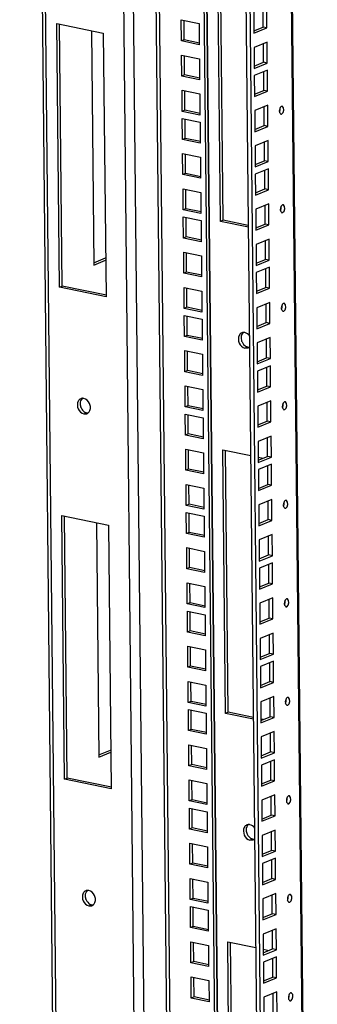
# Model space of a CAD drawing. Units: millimetres. Extents: x 0 to 594, y 0 to 420.
# Drawn here: x 467 to 480, y 175 to 217 of the extents above; entities that cross this region are included whole.
import ezdxf

# ---------------------------------------------------------------- set-up
doc = ezdxf.new("R2010")
doc.units = ezdxf.units.MM
doc.header["$LTSCALE"] = 32.67
doc.layers.get('0').update_dxf_attribs({"linetype": 'CONTINUOUS'})
doc.layers.add('02___PRT_ALL_AXES', color=7, linetype='CONTINUOUS')
doc.layers.add('ALL_FEATURES', color=7, linetype='CONTINUOUS')

msp = doc.modelspace()

# ---------------------------------------------------------------- linework, layer by layer
at = {"color": 7, "linetype": 'Continuous'}
for p, q in [((470.44297, 216.76672), (470.54629, 206.65967)), ((470.54629, 206.65967), (471.05619, 206.86784)), ((470.65985, 195.55158), (470.76317, 185.44454)), ((470.76317, 185.44454), (471.27308, 185.65271))]:
    msp.add_line(p, q, dxfattribs=at)
at = {"color": 3, "linetype": 'Continuous'}
for p, q in [((470.54528, 206.75841), (471.05518, 206.96659)), ((470.76216, 185.54328), (471.27207, 185.75145))]:
    msp.add_line(p, q, dxfattribs=at)
at = {"layer": '02___PRT_ALL_AXES', "color": 9, "linetype": 'Continuous'}
for p, q in [((477.1864, 203.12586), (477.06765, 203.07738)), ((470.12037, 200.24107), (470.23913, 200.28956)), ((477.40328, 181.91073), (477.28453, 181.86225)), ((470.33725, 179.02594), (470.45601, 179.07442))]:
    msp.add_line(p, q, dxfattribs=at)
at = {"layer": '02___PRT_ALL_AXES', "color": 7, "linetype": 'Continuous'}
for p, q in [((477.06765, 203.07738), (477.19703, 203.08805)), ((477.28453, 181.86225), (477.41391, 181.87292))]:
    msp.add_line(p, q, dxfattribs=at)
at = {"layer": '02___PRT_ALL_AXES', "color": 3, "linetype": 'Continuous'}
for p, q in [((470.12037, 200.24107), (470.24975, 200.25174)), ((470.33725, 179.02594), (470.46663, 179.03661))]:
    msp.add_line(p, q, dxfattribs=at)
at = {"layer": '02___PRT_ALL_AXES', "color": 7, "linetype": 'Continuous'}
for points in [[(476.81865, 203.6298), (476.76655, 203.53123), (476.7763, 203.397), (476.82207, 203.29533)], [(476.93143, 203.73565), (476.88369, 203.71618), (476.84274, 203.67539), (476.81865, 203.6298)], [(477.26807, 203.59678), (477.22006, 203.66715), (477.14422, 203.72898), (477.06081, 203.74633)], [(476.82207, 203.29533), (476.86699, 203.19553), (476.96049, 203.09966), (477.06765, 203.07738)], [(470.05058, 200.91668), (469.98509, 200.86345), (469.95325, 200.76698), (469.95411, 200.68259)], [(469.95411, 200.68259), (469.95472, 200.62277), (469.96899, 200.56205), (469.99355, 200.5075)], [(469.99355, 200.5075), (470.02841, 200.43005), (470.08868, 200.35783), (470.16351, 200.31765)], [(477.03553, 182.41467), (476.98343, 182.31609), (476.99318, 182.18187), (477.03895, 182.0802)], [(477.14831, 182.52052), (477.10057, 182.50104), (477.05962, 182.46025), (477.03553, 182.41467)], [(477.48496, 182.38165), (477.43694, 182.45202), (477.3611, 182.51385), (477.27769, 182.53119)], [(477.03895, 182.0802), (477.08387, 181.98039), (477.17737, 181.88453), (477.28453, 181.86225)], [(470.26746, 179.70155), (470.20197, 179.64832), (470.17013, 179.55185), (470.17099, 179.46745)], [(470.17099, 179.46745), (470.1716, 179.40763), (470.18587, 179.34692), (470.21043, 179.29237)], [(470.21043, 179.29237), (470.2453, 179.21492), (470.30556, 179.1427), (470.38039, 179.10252)]]:
    msp.add_open_spline(points, degree=3, dxfattribs=at)
at = {"layer": '02___PRT_ALL_AXES', "color": 3, "linetype": 'Continuous'}
for points in [[(476.99786, 203.75299), (476.93236, 203.69976), (476.90052, 203.60329), (476.90139, 203.51889)], [(476.90139, 203.51889), (476.902, 203.45908), (476.91627, 203.39836), (476.94082, 203.34381)], [(476.94082, 203.34381), (476.97569, 203.26636), (477.03595, 203.19414), (477.11078, 203.15396)], [(469.98415, 200.89934), (469.93641, 200.87987), (469.89546, 200.83908), (469.87137, 200.79349)], [(470.35911, 200.69207), (470.31419, 200.79187), (470.22069, 200.88773), (470.11353, 200.91002)], [(469.87137, 200.79349), (469.81927, 200.69492), (469.82902, 200.56069), (469.87479, 200.45902)], [(469.87479, 200.45902), (469.91972, 200.35922), (470.01321, 200.26335), (470.12037, 200.24107)], [(470.39855, 200.51699), (470.39794, 200.57681), (470.38367, 200.63752), (470.35911, 200.69207)], [(470.36253, 200.3576), (470.38798, 200.40575), (470.39911, 200.46252), (470.39855, 200.51699)], [(477.21474, 182.53786), (477.14924, 182.48463), (477.1174, 182.38816), (477.11827, 182.30376)], [(477.11827, 182.30376), (477.11888, 182.24394), (477.13315, 182.18323), (477.1577, 182.12868)], [(477.1577, 182.12868), (477.19257, 182.05123), (477.25283, 181.97901), (477.32767, 181.93883)], [(470.20103, 179.68421), (470.1533, 179.66474), (470.11234, 179.62394), (470.08825, 179.57836)], [(470.57599, 179.47694), (470.53107, 179.57674), (470.43757, 179.6726), (470.33041, 179.69488)], [(470.08825, 179.57836), (470.03616, 179.47978), (470.0459, 179.34556), (470.09167, 179.24389)], [(470.09167, 179.24389), (470.1366, 179.14408), (470.2301, 179.04822), (470.33725, 179.02594)], [(470.61543, 179.30185), (470.61482, 179.36167), (470.60055, 179.42239), (470.57599, 179.47694)], [(470.57941, 179.14246), (470.60487, 179.19062), (470.61599, 179.24739), (470.61543, 179.30185)]]:
    msp.add_open_spline(points, degree=3, dxfattribs=at)
at = {"layer": '02___PRT_ALL_AXES', "color": 7, "linetype": 'Continuous'}
for points, knots in [([(477.00329, 203.7511), (476.99094, 203.75058), (476.96641, 203.74751), (476.94275, 203.74027), (476.93143, 203.73565)], [0, 0, 0, 0, 0.50280268, 1, 1, 1, 1]), ([(477.06081, 203.74633), (477.05129, 203.7483), (477.03217, 203.75109), (477.01284, 203.7515), (477.00329, 203.7511)], [0, 0, 0, 0, 0.50409624, 1, 1, 1, 1]), ([(477.19702, 203.08806), (477.20641, 203.09189), (477.2247, 203.10102), (477.24143, 203.11276), (477.24935, 203.1192)], [0, 0, 0, 0, 0.49807566, 1, 1, 1, 1]), ([(470.16351, 200.31765), (470.17564, 200.31114), (470.20024, 200.29989), (470.22622, 200.29224), (470.23913, 200.28956)], [0, 0, 0, 0, 0.51077019, 1, 1, 1, 1]), ([(470.23913, 200.28956), (470.24864, 200.28758), (470.26777, 200.28479), (470.28709, 200.28438), (470.29664, 200.28478)], [0, 0, 0, 0, 0.50409624, 1, 1, 1, 1]), ([(477.22018, 182.53597), (477.20782, 182.53544), (477.18329, 182.53238), (477.15963, 182.52513), (477.14831, 182.52052)], [0, 0, 0, 0, 0.50280268, 1, 1, 1, 1]), ([(477.27769, 182.53119), (477.26818, 182.53317), (477.24905, 182.53596), (477.22973, 182.53637), (477.22018, 182.53597)], [0, 0, 0, 0, 0.50409624, 1, 1, 1, 1]), ([(477.41391, 181.87293), (477.42329, 181.87676), (477.44158, 181.88588), (477.45831, 181.89763), (477.46624, 181.90407)], [0, 0, 0, 0, 0.49807566, 1, 1, 1, 1]), ([(470.38039, 179.10252), (470.39252, 179.09601), (470.41712, 179.08476), (470.4431, 179.07711), (470.45601, 179.07442)], [0, 0, 0, 0, 0.51077019, 1, 1, 1, 1]), ([(470.45601, 179.07442), (470.46552, 179.07244), (470.48465, 179.06966), (470.50397, 179.06925), (470.51352, 179.06965)], [0, 0, 0, 0, 0.50409624, 1, 1, 1, 1])]:
    msp.add_open_spline(points, degree=3, knots=knots, dxfattribs=at)
at = {"layer": '02___PRT_ALL_AXES', "color": 3, "linetype": 'Continuous'}
for points, knots in [([(477.11078, 203.15396), (477.12292, 203.14745), (477.14752, 203.1362), (477.17349, 203.12855), (477.1864, 203.12586)], [0, 0, 0, 0, 0.51077019, 1, 1, 1, 1]), ([(477.1864, 203.12586), (477.19591, 203.12389), (477.21504, 203.1211), (477.23437, 203.12069), (477.24391, 203.12109)], [0, 0, 0, 0, 0.50409624, 1, 1, 1, 1]), ([(470.05602, 200.91479), (470.04367, 200.91427), (470.01913, 200.9112), (469.99548, 200.90396), (469.98415, 200.89934)], [0, 0, 0, 0, 0.50280268, 1, 1, 1, 1]), ([(470.11353, 200.91002), (470.10402, 200.91199), (470.0849, 200.91478), (470.06557, 200.91519), (470.05602, 200.91479)], [0, 0, 0, 0, 0.50409624, 1, 1, 1, 1]), ([(470.24975, 200.25175), (470.25914, 200.25558), (470.27743, 200.26471), (470.29415, 200.27645), (470.30208, 200.28289)], [0, 0, 0, 0, 0.49807566, 1, 1, 1, 1]), ([(470.30208, 200.28289), (470.31434, 200.29285), (470.33715, 200.31594), (470.35487, 200.34309), (470.36253, 200.3576)], [0, 0, 0, 0, 0.49056332, 1, 1, 1, 1]), ([(477.32767, 181.93883), (477.3398, 181.93231), (477.3644, 181.92107), (477.39037, 181.91342), (477.40328, 181.91073)], [0, 0, 0, 0, 0.51077019, 1, 1, 1, 1]), ([(477.40328, 181.91073), (477.4128, 181.90875), (477.43192, 181.90597), (477.45125, 181.90556), (477.4608, 181.90596)], [0, 0, 0, 0, 0.50409624, 1, 1, 1, 1]), ([(470.2729, 179.69966), (470.26055, 179.69913), (470.23601, 179.69607), (470.21236, 179.68882), (470.20103, 179.68421)], [0, 0, 0, 0, 0.50280268, 1, 1, 1, 1]), ([(470.33041, 179.69488), (470.3209, 179.69686), (470.30178, 179.69965), (470.28245, 179.70006), (470.2729, 179.69966)], [0, 0, 0, 0, 0.50409624, 1, 1, 1, 1]), ([(470.46663, 179.03662), (470.47602, 179.04045), (470.49431, 179.04957), (470.51103, 179.06132), (470.51896, 179.06776)], [0, 0, 0, 0, 0.49807566, 1, 1, 1, 1]), ([(470.51896, 179.06776), (470.53122, 179.07772), (470.55404, 179.10081), (470.57175, 179.12796), (470.57941, 179.14246)], [0, 0, 0, 0, 0.49056332, 1, 1, 1, 1])]:
    msp.add_open_spline(points, degree=3, knots=knots, dxfattribs=at)
at = {"layer": 'ALL_FEATURES', "color": 3, "linetype": 'Continuous'}
for p, q in [((469.42577, 111.04781), (467.3468, 314.41058)), ((474.35428, 310.10493), (476.39116, 110.85886)), ((476.33716, 309.69259), (478.34949, 112.84824)), ((480.18946, 113.62876), (478.18904, 309.3075)), ((476.12696, 208.591), (476.01146, 219.88974)), ((478.01631, 216.88911), (478.00703, 217.79697)), ((477.44293, 217.56667), (477.45221, 216.65881)), ((469.06093, 205.70621), (468.94468, 217.07828)), ((468.94468, 217.07828), (470.95609, 216.66002)), ((474.32951, 216.3224), (474.32023, 217.23025)), ((474.32023, 217.23025), (475.08457, 217.07131)), ((475.08457, 217.07131), (475.09385, 216.16346)), ((470.95609, 216.66002), (471.07235, 205.28794)), ((477.45221, 216.65881), (478.01631, 216.88911)), ((475.09385, 216.16346), (474.32951, 216.3224)), ((478.02256, 216.2775), (477.45846, 216.04721)), ((478.03184, 215.36965), (478.02256, 216.2775)), ((474.345, 214.80771), (474.33572, 215.71557)), ((474.33572, 215.71557), (475.10006, 215.55663)), ((477.45846, 216.04721), (477.46775, 215.13935)), ((475.10006, 215.55663), (475.10934, 214.64877)), ((477.46775, 215.13935), (478.03184, 215.36965)), ((478.03497, 215.06385), (477.47087, 214.83355)), ((477.47087, 214.83355), (477.48015, 213.92569)), ((478.04425, 214.15599), (478.03497, 215.06385)), ((475.10934, 214.64877), (474.345, 214.80771)), ((474.36053, 213.28825), (474.35125, 214.19611)), ((474.35125, 214.19611), (475.11559, 214.03717)), ((475.11559, 214.03717), (475.12487, 213.12931)), ((477.48015, 213.92569), (478.04425, 214.15599)), ((478.05045, 213.54916), (477.48636, 213.31886)), ((478.05973, 212.64131), (478.05045, 213.54916)), ((475.12487, 213.12931), (474.36053, 213.28825)), ((477.48636, 213.31886), (477.49564, 212.41101)), ((478.61201, 213.16706), (478.65059, 213.17042)), ((478.68574, 213.50825), (478.64717, 213.50489)), ((474.37294, 212.07459), (474.36366, 212.98245)), ((474.36366, 212.98245), (475.128, 212.82351)), ((475.128, 212.82351), (475.13728, 211.91565)), ((477.49564, 212.41101), (478.05973, 212.64131)), ((475.13728, 211.91565), (474.37294, 212.07459)), ((478.06598, 212.0297), (477.50189, 211.7994)), ((478.07527, 211.12184), (478.06598, 212.0297)), ((474.38842, 210.55991), (474.37914, 211.46776)), ((474.37914, 211.46776), (475.14348, 211.30882)), ((477.50189, 211.7994), (477.51117, 210.89155)), ((475.14348, 211.30882), (475.15276, 210.40097)), ((477.51117, 210.89155), (478.07527, 211.12184)), ((478.07839, 210.81604), (477.5143, 210.58574)), ((477.5143, 210.58574), (477.52358, 209.67789)), ((478.08767, 209.90819), (478.07839, 210.81604)), ((475.15276, 210.40097), (474.38842, 210.55991)), ((474.40396, 209.04045), (474.39468, 209.9483)), ((474.39468, 209.9483), (475.15901, 209.78936)), ((475.15901, 209.78936), (475.16829, 208.88151)), ((477.52358, 209.67789), (478.08767, 209.90819)), ((478.09388, 209.30136), (477.52978, 209.07106)), ((478.10316, 208.3935), (478.09388, 209.30136)), ((475.16829, 208.88151), (474.40396, 209.04045)), ((477.52978, 209.07106), (477.53906, 208.1632)), ((478.65543, 208.91926), (478.69401, 208.92261)), ((478.72917, 209.26044), (478.69059, 209.25709)), ((474.41637, 207.82679), (474.40708, 208.73464)), ((474.40708, 208.73464), (475.17142, 208.5757)), ((475.17142, 208.5757), (475.1807, 207.66785)), ((477.21245, 208.36528), (476.12696, 208.591)), ((477.59586, 208.28555), (477.53769, 208.29764)), ((477.53906, 208.1632), (478.10316, 208.3935)), ((475.1807, 207.66785), (474.41637, 207.82679)), ((478.10941, 207.78189), (477.54531, 207.5516)), ((478.11869, 206.87404), (478.10941, 207.78189)), ((474.43185, 206.3121), (474.42257, 207.21996)), ((474.42257, 207.21996), (475.18691, 207.06102)), ((477.54531, 207.5516), (477.5546, 206.64374)), ((475.18691, 207.06102), (475.19619, 206.15316)), ((477.5546, 206.64374), (478.11869, 206.87404)), ((478.12182, 206.56824), (477.55772, 206.33794)), ((477.55772, 206.33794), (477.567, 205.43008)), ((478.1311, 205.66038), (478.12182, 206.56824)), ((475.19619, 206.15316), (474.43185, 206.3121)), ((471.07235, 205.28794), (469.06093, 205.70621)), ((474.44738, 204.79264), (474.4381, 205.7005)), ((474.4381, 205.7005), (475.20244, 205.54156)), ((475.20244, 205.54156), (475.21172, 204.6337)), ((477.567, 205.43008), (478.1311, 205.66038)), ((475.21172, 204.6337), (474.44738, 204.79264)), ((478.1373, 205.05355), (477.57321, 204.82325)), ((477.57321, 204.82325), (477.58249, 203.9154)), ((478.14658, 204.1457), (478.1373, 205.05355)), ((478.69886, 204.67145), (478.73744, 204.67481)), ((478.77259, 205.01264), (478.73402, 205.00928)), ((474.45979, 203.57898), (474.45051, 204.48684)), ((474.45051, 204.48684), (475.21485, 204.3279)), ((475.21485, 204.3279), (475.22413, 203.42004)), ((477.58249, 203.9154), (478.14658, 204.1457)), ((475.22413, 203.42004), (474.45979, 203.57898)), ((478.15284, 203.53409), (477.58874, 203.30379)), ((478.16212, 202.62624), (478.15284, 203.53409)), ((474.47527, 202.0643), (474.46599, 202.97215)), ((474.46599, 202.97215), (475.23033, 202.81321)), ((477.58874, 203.30379), (477.59802, 202.39594)), ((475.23033, 202.81321), (475.23961, 201.90536)), ((477.59802, 202.39594), (478.16212, 202.62624)), ((478.16524, 202.32043), (477.60115, 202.09013)), ((477.60115, 202.09013), (477.61043, 201.18228)), ((478.17452, 201.41258), (478.16524, 202.32043)), ((475.23961, 201.90536), (474.47527, 202.0643)), ((474.49081, 200.54484), (474.48153, 201.45269)), ((474.48153, 201.45269), (475.24586, 201.29375)), ((475.24586, 201.29375), (475.25515, 200.3859)), ((477.61043, 201.18228), (478.17452, 201.41258)), ((475.25515, 200.3859), (474.49081, 200.54484)), ((478.18073, 200.80575), (477.61663, 200.57545)), ((477.61663, 200.57545), (477.62591, 199.66759)), ((478.19001, 199.89789), (478.18073, 200.80575)), ((478.74228, 200.42365), (478.78086, 200.427)), ((478.81602, 200.76483), (478.77744, 200.76148)), ((474.50322, 199.33118), (474.49393, 200.23903)), ((474.49393, 200.23903), (475.25827, 200.08009)), ((475.25827, 200.08009), (475.26755, 199.17224)), ((477.62591, 199.66759), (478.19001, 199.89789)), ((475.26755, 199.17224), (474.50322, 199.33118)), ((478.19626, 199.28629), (477.63217, 199.05599)), ((478.20554, 198.37843), (478.19626, 199.28629)), ((474.5187, 197.8165), (474.50942, 198.72435)), ((474.50942, 198.72435), (475.27376, 198.56541)), ((477.63217, 199.05599), (477.64145, 198.14813)), ((475.27376, 198.56541), (475.28304, 197.65755)), ((476.34385, 187.37587), (476.22834, 198.67461)), ((477.64145, 198.14813), (478.20554, 198.37843)), ((478.20867, 198.07263), (477.64457, 197.84233)), ((477.64457, 197.84233), (477.65385, 196.93447)), ((478.21795, 197.16477), (478.20867, 198.07263)), ((475.28304, 197.65755), (474.5187, 197.8165)), ((474.53423, 196.29703), (474.52495, 197.20489)), ((474.52495, 197.20489), (475.28929, 197.04595)), ((475.28929, 197.04595), (475.29857, 196.13809)), ((477.65385, 196.93447), (478.21795, 197.16477)), ((475.29857, 196.13809), (474.53423, 196.29703)), ((478.22415, 196.55794), (477.66006, 196.32764)), ((477.66006, 196.32764), (477.66934, 195.41979)), ((478.23343, 195.65009), (478.22415, 196.55794)), ((478.78571, 196.17584), (478.82429, 196.1792)), ((478.85944, 196.51703), (478.82087, 196.51367)), ((469.27781, 184.49107), (469.16156, 195.86315)), ((469.16156, 195.86315), (471.17297, 195.44488)), ((474.54664, 195.08337), (474.53736, 195.99123)), ((474.53736, 195.99123), (475.3017, 195.83229)), ((475.3017, 195.83229), (475.31098, 194.92443)), ((471.17297, 195.44488), (471.28923, 184.07281)), ((477.66934, 195.41979), (478.23343, 195.65009)), ((475.31098, 194.92443), (474.54664, 195.08337)), ((478.23969, 195.03848), (477.67559, 194.80818)), ((478.24897, 194.13063), (478.23969, 195.03848)), ((474.56213, 193.56869), (474.55284, 194.47655)), ((474.55284, 194.47655), (475.31718, 194.3176)), ((477.67559, 194.80818), (477.68487, 193.90033)), ((475.31718, 194.3176), (475.32646, 193.40975)), ((477.68487, 193.90033), (478.24897, 194.13063)), ((478.25209, 193.82482), (477.688, 193.59452)), ((477.688, 193.59452), (477.69728, 192.68667)), ((478.26137, 192.91697), (478.25209, 193.82482)), ((475.32646, 193.40975), (474.56213, 193.56869)), ((474.57766, 192.04923), (474.56838, 192.95708)), ((474.56838, 192.95708), (475.33271, 192.79814)), ((475.33271, 192.79814), (475.342, 191.89029)), ((477.69728, 192.68667), (478.26137, 192.91697)), ((475.342, 191.89029), (474.57766, 192.04923)), ((478.26758, 192.31014), (477.70348, 192.07984)), ((477.70348, 192.07984), (477.71276, 191.17198)), ((478.27686, 191.40228), (478.26758, 192.31014)), ((478.82914, 191.92804), (478.86771, 191.93139)), ((478.90287, 192.26922), (478.86429, 192.26587)), ((474.59007, 190.83557), (474.58078, 191.74342)), ((474.58078, 191.74342), (475.34512, 191.58448)), ((475.34512, 191.58448), (475.3544, 190.67663)), ((477.71276, 191.17198), (478.27686, 191.40228)), ((475.3544, 190.67663), (474.59007, 190.83557)), ((478.28311, 190.79068), (477.71902, 190.56038)), ((478.29239, 189.88282), (478.28311, 190.79068)), ((474.60555, 189.32089), (474.59627, 190.22874)), ((474.59627, 190.22874), (475.36061, 190.0698)), ((477.71902, 190.56038), (477.7283, 189.65252)), ((475.36061, 190.0698), (475.36989, 189.16194)), ((477.7283, 189.65252), (478.29239, 189.88282)), ((478.29552, 189.57702), (477.73142, 189.34672)), ((477.73142, 189.34672), (477.7407, 188.43886)), ((478.3048, 188.66916), (478.29552, 189.57702)), ((475.36989, 189.16194), (474.60555, 189.32089)), ((474.62108, 187.80142), (474.6118, 188.70928)), ((474.6118, 188.70928), (475.37614, 188.55034)), ((475.37614, 188.55034), (475.38542, 187.64248)), ((477.7407, 188.43886), (478.3048, 188.66916)), ((475.38542, 187.64248), (474.62108, 187.80142)), ((478.311, 188.06233), (477.74691, 187.83204)), ((477.74691, 187.83204), (477.75619, 186.92418)), ((478.32028, 187.15448), (478.311, 188.06233)), ((478.87256, 187.68023), (478.91114, 187.68359)), ((478.94629, 188.02142), (478.90772, 188.01806)), ((474.63349, 186.58777), (474.62421, 187.49562)), ((474.62421, 187.49562), (475.38855, 187.33668)), ((475.38855, 187.33668), (475.39783, 186.42882)), ((477.42934, 187.15014), (476.34385, 187.37587)), ((477.85167, 187.06232), (477.75457, 187.08251)), ((477.75619, 186.92418), (478.32028, 187.15448)), ((475.39783, 186.42882), (474.63349, 186.58777)), ((478.32654, 186.54287), (477.76244, 186.31257)), ((478.33582, 185.63502), (478.32654, 186.54287)), ((474.64898, 185.07308), (474.63969, 185.98094)), ((474.63969, 185.98094), (475.40403, 185.82199)), ((477.76244, 186.31257), (477.77172, 185.40472)), ((475.40403, 185.82199), (475.41331, 184.91414)), ((477.77172, 185.40472), (478.33582, 185.63502)), ((478.33894, 185.32921), (477.77485, 185.09891)), ((478.34822, 184.42136), (478.33894, 185.32921)), ((475.41331, 184.91414), (474.64898, 185.07308)), ((477.77485, 185.09891), (477.78413, 184.19106)), ((471.28923, 184.07281), (469.27781, 184.49107)), ((474.66451, 183.55362), (474.65523, 184.46147)), ((474.65523, 184.46147), (475.41956, 184.30253)), ((475.41956, 184.30253), (475.42885, 183.39468)), ((477.78413, 184.19106), (478.34822, 184.42136)), ((475.42885, 183.39468), (474.66451, 183.55362)), ((478.35443, 183.81453), (477.79033, 183.58423)), ((477.79033, 183.58423), (477.79961, 182.67638)), ((478.36371, 182.90667), (478.35443, 183.81453)), ((478.91599, 183.43243), (478.95456, 183.43578)), ((478.98972, 183.77361), (478.95114, 183.77026)), ((474.67692, 182.33996), (474.66764, 183.24782)), ((474.66764, 183.24782), (475.43197, 183.08887)), ((475.43197, 183.08887), (475.44125, 182.18102)), ((477.79961, 182.67638), (478.36371, 182.90667)), ((475.44125, 182.18102), (474.67692, 182.33996)), ((478.36996, 182.29507), (477.80587, 182.06477)), ((478.37924, 181.38721), (478.36996, 182.29507)), ((474.6924, 180.82528), (474.68312, 181.73313)), ((474.68312, 181.73313), (475.44746, 181.57419)), ((477.80587, 182.06477), (477.81515, 181.15691)), ((475.44746, 181.57419), (475.45674, 180.66634)), ((477.81515, 181.15691), (478.37924, 181.38721)), ((478.38237, 181.08141), (477.81827, 180.85111)), ((478.39165, 180.17355), (478.38237, 181.08141)), ((475.45674, 180.66634), (474.6924, 180.82528)), ((477.81827, 180.85111), (477.82755, 179.94326)), ((474.70793, 179.30581), (474.69865, 180.21367)), ((474.69865, 180.21367), (475.46299, 180.05473)), ((475.46299, 180.05473), (475.47227, 179.14687)), ((477.82755, 179.94326), (478.39165, 180.17355)), ((475.47227, 179.14687), (474.70793, 179.30581)), ((478.39785, 179.56672), (477.83376, 179.33643)), ((477.83376, 179.33643), (477.84304, 178.42857)), ((478.40713, 178.65887), (478.39785, 179.56672)), ((478.95941, 179.18462), (478.99799, 179.18798)), ((479.03314, 179.52581), (478.99457, 179.52245)), ((474.72034, 178.09216), (474.71106, 179.00001)), ((474.71106, 179.00001), (475.4754, 178.84107)), ((475.4754, 178.84107), (475.48468, 177.93321)), ((477.84304, 178.42857), (478.40713, 178.65887)), ((475.48468, 177.93321), (474.72034, 178.09216)), ((478.41339, 178.04726), (477.84929, 177.81696)), ((478.42267, 177.13941), (478.41339, 178.04726)), ((474.73583, 176.57747), (474.72655, 177.48533)), ((474.72655, 177.48533), (475.49088, 177.32639)), ((476.56073, 166.16073), (476.44522, 177.45948)), ((477.84929, 177.81696), (477.85857, 176.90911)), ((475.49088, 177.32639), (475.50016, 176.41853)), ((477.85857, 176.90911), (478.42267, 177.13941)), ((478.42579, 176.8336), (477.8617, 176.60331)), ((478.43507, 175.92575), (478.42579, 176.8336)), ((475.50016, 176.41853), (474.73583, 176.57747)), ((477.8617, 176.60331), (477.87098, 175.69545)), ((474.75136, 175.05801), (474.74208, 175.96586)), ((474.74208, 175.96586), (475.50642, 175.80692)), ((475.50642, 175.80692), (475.5157, 174.89907)), ((477.87098, 175.69545), (478.43507, 175.92575)), ((475.5157, 174.89907), (474.75136, 175.05801)), ((478.44128, 175.31892), (477.87718, 175.08862)), ((477.87718, 175.08862), (477.88646, 174.18077)), ((478.45056, 174.41107), (478.44128, 175.31892)), ((479.00284, 174.93682), (479.04141, 174.94018)), ((479.07657, 175.278), (479.03799, 175.27465))]:
    msp.add_line(p, q, dxfattribs=at)
at = {"layer": 'ALL_FEATURES', "color": 9, "linetype": 'Continuous'}
for p, q in [((467.46967, 314.24115), (469.54717, 111.02257)), ((470.87735, 310.74953), (472.92112, 110.83035)), ((471.29718, 310.74064), (473.34063, 110.85289)), ((472.28311, 310.53562), (474.32037, 111.25288)), ((472.42332, 310.50646), (474.46021, 111.26039)), ((474.48851, 310.07701), (476.52619, 110.75371)), ((478.12976, 309.31983), (480.13085, 113.5755))]:
    msp.add_line(p, q, dxfattribs=at)
at = {"layer": 'ALL_FEATURES', "color": 7, "linetype": 'Continuous'}
for p, q in [((474.47378, 310.08008), (476.50992, 110.90734)), ((476.17624, 309.72606), (478.18858, 112.8817)), ((476.00821, 208.54252), (475.89195, 219.91459)), ((477.85539, 216.92257), (477.84712, 217.73168)), ((469.17969, 205.75469), (469.06418, 217.05343)), ((474.44827, 216.37088), (474.43974, 217.2054)), ((477.4512, 216.75756), (477.85539, 216.92257)), ((478.01631, 216.88911), (477.85539, 216.92257)), ((474.44827, 216.37088), (474.32951, 216.3224)), ((475.10844, 216.2336), (474.44827, 216.37088)), ((477.87093, 215.40311), (477.86266, 216.21222)), ((474.46376, 214.8562), (474.45522, 215.69072)), ((477.46674, 215.23809), (477.87093, 215.40311)), ((478.03184, 215.36965), (477.87093, 215.40311)), ((474.46376, 214.8562), (474.345, 214.80771)), ((475.12392, 214.71892), (474.46376, 214.8562)), ((477.88333, 214.18945), (477.87506, 214.99856)), ((474.47929, 213.33674), (474.47076, 214.17126)), ((477.47914, 214.02444), (477.88333, 214.18945)), ((478.04425, 214.15599), (477.88333, 214.18945)), ((474.47929, 213.33674), (474.36053, 213.28825)), ((475.13946, 213.19946), (474.47929, 213.33674)), ((477.89882, 212.67477), (477.89055, 213.48388)), ((474.4917, 212.12308), (474.48317, 212.9576)), ((477.49463, 212.50975), (477.89882, 212.67477)), ((478.05973, 212.64131), (477.89882, 212.67477)), ((474.4917, 212.12308), (474.37294, 212.07459)), ((475.15186, 211.9858), (474.4917, 212.12308)), ((477.91435, 211.15531), (477.90608, 211.96442)), ((474.50718, 210.60839), (474.49865, 211.44291)), ((477.51016, 210.99029), (477.91435, 211.15531)), ((478.07527, 211.12184), (477.91435, 211.15531)), ((474.50718, 210.60839), (474.38842, 210.55991)), ((475.16735, 210.47111), (474.50718, 210.60839)), ((477.92676, 209.94165), (477.91849, 210.75076)), ((474.52271, 209.08893), (474.51418, 209.92345)), ((477.52257, 209.77663), (477.92676, 209.94165)), ((478.08767, 209.90819), (477.92676, 209.94165)), ((474.52271, 209.08893), (474.40396, 209.04045)), ((475.18288, 208.95165), (474.52271, 209.08893)), ((477.94224, 208.42696), (477.93397, 209.23607)), ((474.53512, 207.87527), (474.52659, 208.70979)), ((476.12696, 208.591), (476.00821, 208.54252)), ((477.2132, 208.29194), (476.00821, 208.54252)), ((477.53805, 208.26195), (477.94224, 208.42696)), ((478.10316, 208.3935), (477.94224, 208.42696)), ((474.53512, 207.87527), (474.41637, 207.82679)), ((475.19529, 207.73799), (474.53512, 207.87527)), ((477.95778, 206.9075), (477.94951, 207.71661)), ((474.55061, 206.36059), (474.54208, 207.19511)), ((477.55359, 206.74249), (477.95778, 206.9075)), ((478.11869, 206.87404), (477.95778, 206.9075)), ((474.55061, 206.36059), (474.43185, 206.3121)), ((475.21077, 206.22331), (474.55061, 206.36059)), ((477.97019, 205.69384), (477.96191, 206.50295)), ((469.06093, 205.70621), (469.17969, 205.75469)), ((471.08693, 205.35809), (469.17969, 205.75469)), ((474.56614, 204.84113), (474.55761, 205.67565)), ((477.56599, 205.52883), (477.97019, 205.69384)), ((478.1311, 205.66038), (477.97019, 205.69384)), ((474.56614, 204.84113), (474.44738, 204.79264)), ((475.22631, 204.70385), (474.56614, 204.84113)), ((477.98567, 204.17916), (477.9774, 204.98827)), ((474.57855, 203.62747), (474.57002, 204.46199)), ((477.58148, 204.01414), (477.98567, 204.17916)), ((478.14658, 204.1457), (477.98567, 204.17916)), ((474.57855, 203.62747), (474.45979, 203.57898)), ((475.23871, 203.49019), (474.57855, 203.62747)), ((478.0012, 202.6597), (477.99293, 203.46881)), ((474.59403, 202.11278), (474.5855, 202.9473)), ((477.59701, 202.49468), (478.0012, 202.6597)), ((478.16212, 202.62624), (478.0012, 202.6597)), ((474.59403, 202.11278), (474.47527, 202.0643)), ((475.2542, 201.9755), (474.59403, 202.11278)), ((478.01361, 201.44604), (478.00534, 202.25515)), ((474.60957, 200.59332), (474.60103, 201.42784)), ((477.60942, 201.28102), (478.01361, 201.44604)), ((478.17452, 201.41258), (478.01361, 201.44604)), ((474.60957, 200.59332), (474.49081, 200.54484)), ((475.26973, 200.45604), (474.60957, 200.59332)), ((478.02909, 199.93135), (478.02082, 200.74047)), ((474.62197, 199.37966), (474.61344, 200.21418)), ((477.6249, 199.76634), (478.02909, 199.93135)), ((478.19001, 199.89789), (478.02909, 199.93135)), ((474.62197, 199.37966), (474.50322, 199.33118)), ((475.28214, 199.24238), (474.62197, 199.37966)), ((478.04463, 198.41189), (478.03636, 199.221)), ((474.63746, 197.86498), (474.62893, 198.6995)), ((476.22509, 187.32738), (476.10883, 198.69946)), ((476.10883, 198.69946), (477.31383, 198.44888)), ((477.63906, 198.38125), (477.85804, 198.33572)), ((477.64044, 198.24688), (478.04463, 198.41189)), ((478.20554, 198.37843), (478.04463, 198.41189)), ((474.63746, 197.86498), (474.5187, 197.8165)), ((475.29762, 197.7277), (474.63746, 197.86498)), ((478.05704, 197.19823), (478.04876, 198.00734)), ((474.65299, 196.34552), (474.64446, 197.18004)), ((477.65284, 197.03322), (478.05704, 197.19823)), ((478.21795, 197.16477), (478.05704, 197.19823)), ((474.65299, 196.34552), (474.53423, 196.29703)), ((475.31316, 196.20824), (474.65299, 196.34552)), ((478.07252, 195.68355), (478.06425, 196.49266)), ((469.39657, 184.53956), (469.28106, 195.8383)), ((474.6654, 195.13186), (474.65687, 195.96638)), ((477.66833, 195.51853), (478.07252, 195.68355)), ((478.23343, 195.65009), (478.07252, 195.68355)), ((474.6654, 195.13186), (474.54664, 195.08337)), ((475.32556, 194.99458), (474.6654, 195.13186)), ((478.08805, 194.16409), (478.07978, 194.9732)), ((474.68088, 193.61717), (474.67235, 194.45169)), ((477.68386, 193.99907), (478.08805, 194.16409)), ((478.24897, 194.13063), (478.08805, 194.16409)), ((474.68088, 193.61717), (474.56213, 193.56869)), ((475.34105, 193.4799), (474.68088, 193.61717)), ((478.10046, 192.95043), (478.09219, 193.75954)), ((474.69642, 192.09771), (474.68788, 192.93223)), ((477.69627, 192.78541), (478.10046, 192.95043)), ((478.26137, 192.91697), (478.10046, 192.95043)), ((474.69642, 192.09771), (474.57766, 192.04923)), ((475.35658, 191.96043), (474.69642, 192.09771)), ((478.11595, 191.43574), (478.10767, 192.24486)), ((474.70882, 190.88405), (474.70029, 191.71857)), ((477.71175, 191.27073), (478.11595, 191.43574)), ((478.27686, 191.40228), (478.11595, 191.43574)), ((474.70882, 190.88405), (474.59007, 190.83557)), ((475.36899, 190.74677), (474.70882, 190.88405)), ((478.13148, 189.91628), (478.12321, 190.72539)), ((474.72431, 189.36937), (474.71578, 190.20389)), ((477.72729, 189.75127), (478.13148, 189.91628)), ((478.29239, 189.88282), (478.13148, 189.91628)), ((474.72431, 189.36937), (474.60555, 189.32089)), ((475.38447, 189.23209), (474.72431, 189.36937)), ((478.14389, 188.70262), (478.13561, 189.51174)), ((474.73984, 187.84991), (474.73131, 188.68443)), ((477.73969, 188.53761), (478.14389, 188.70262)), ((478.3048, 188.66916), (478.14389, 188.70262)), ((474.73984, 187.84991), (474.62108, 187.80142)), ((475.40001, 187.71263), (474.73984, 187.84991)), ((478.15937, 187.18794), (478.1511, 187.99705)), ((474.75225, 186.63625), (474.74372, 187.47077)), ((476.34385, 187.37587), (476.22509, 187.32738)), ((477.43009, 187.07681), (476.22509, 187.32738)), ((477.75518, 187.02292), (478.15937, 187.18794)), ((478.32028, 187.15448), (478.15937, 187.18794)), ((474.75225, 186.63625), (474.63349, 186.58777)), ((475.41241, 186.49897), (474.75225, 186.63625)), ((478.1749, 185.66848), (478.16663, 186.47759)), ((474.76773, 185.12157), (474.7592, 185.95609)), ((477.77071, 185.50346), (478.1749, 185.66848)), ((478.33582, 185.63502), (478.1749, 185.66848)), ((474.76773, 185.12157), (474.64898, 185.07308)), ((475.4279, 184.98429), (474.76773, 185.12157)), ((478.18731, 184.45482), (478.17904, 185.26393)), ((469.27781, 184.49107), (469.39657, 184.53956)), ((471.30381, 184.14295), (469.39657, 184.53956)), ((474.78327, 183.6021), (474.77473, 184.43662)), ((477.78312, 184.2898), (478.18731, 184.45482)), ((478.34822, 184.42136), (478.18731, 184.45482)), ((474.78327, 183.6021), (474.66451, 183.55362)), ((475.44343, 183.46482), (474.78327, 183.6021)), ((478.2028, 182.94014), (478.19452, 183.74925)), ((474.79567, 182.38844), (474.78714, 183.22296)), ((477.7986, 182.77512), (478.2028, 182.94014)), ((478.36371, 182.90667), (478.2028, 182.94014)), ((474.79567, 182.38844), (474.67692, 182.33996)), ((475.45584, 182.25117), (474.79567, 182.38844)), ((478.21833, 181.42067), (478.21006, 182.22978)), ((474.81116, 180.87376), (474.80263, 181.70828)), ((477.81414, 181.25566), (478.21833, 181.42067)), ((478.37924, 181.38721), (478.21833, 181.42067)), ((474.81116, 180.87376), (474.6924, 180.82528)), ((475.47132, 180.73648), (474.81116, 180.87376)), ((478.23074, 180.20701), (478.22246, 181.01613)), ((474.82669, 179.3543), (474.81816, 180.18882)), ((477.82654, 180.042), (478.23074, 180.20701)), ((478.39165, 180.17355), (478.23074, 180.20701)), ((474.82669, 179.3543), (474.70793, 179.30581)), ((475.48686, 179.21702), (474.82669, 179.3543)), ((478.24622, 178.69233), (478.23795, 179.50144)), ((474.8391, 178.14064), (474.83057, 178.97516)), ((477.84203, 178.52731), (478.24622, 178.69233)), ((478.40713, 178.65887), (478.24622, 178.69233)), ((474.8391, 178.14064), (474.72034, 178.09216)), ((475.49926, 178.00336), (474.8391, 178.14064)), ((478.26175, 177.17287), (478.25348, 177.98198)), ((474.85458, 176.62596), (474.84605, 177.46048)), ((476.32571, 177.48433), (477.53071, 177.23375)), ((476.44197, 166.11225), (476.32571, 177.48433)), ((477.85594, 177.16612), (478.11386, 177.11249)), ((477.85756, 177.00785), (478.26175, 177.17287)), ((478.42267, 177.13941), (478.26175, 177.17287)), ((474.85458, 176.62596), (474.73583, 176.57747)), ((475.51475, 176.48868), (474.85458, 176.62596)), ((478.27416, 175.95921), (478.26589, 176.76832)), ((474.87012, 175.10649), (474.86159, 175.94101)), ((477.86997, 175.79419), (478.27416, 175.95921)), ((478.43507, 175.92575), (478.27416, 175.95921)), ((474.87012, 175.10649), (474.75136, 175.05801)), ((475.53028, 174.96921), (474.87012, 175.10649)), ((478.28965, 174.44453), (478.28137, 175.25364))]:
    msp.add_line(p, q, dxfattribs=at)
at = {"layer": 'ALL_FEATURES', "color": 3, "linetype": 'Continuous'}
for points in [[(478.58672, 213.44745), (478.5531, 213.39553), (478.53953, 213.32473), (478.55448, 213.26471)], [(478.65059, 213.17042), (478.75369, 213.21251), (478.78358, 213.45274), (478.68412, 213.50283)], [(478.63015, 209.19964), (478.59653, 209.14772), (478.58296, 209.07692), (478.5979, 209.0169)], [(478.69401, 208.92261), (478.79712, 208.96471), (478.82701, 209.20494), (478.72754, 209.25502)], [(478.67357, 204.95184), (478.63995, 204.89992), (478.62638, 204.82912), (478.64133, 204.7691)], [(478.73744, 204.67481), (478.84054, 204.7169), (478.87044, 204.95714), (478.77097, 205.00722)], [(478.717, 200.70403), (478.68338, 200.65211), (478.66981, 200.58131), (478.68475, 200.52129)], [(478.78086, 200.427), (478.88397, 200.4691), (478.91386, 200.70933), (478.81439, 200.75941)], [(478.76042, 196.45623), (478.7268, 196.40431), (478.71324, 196.33351), (478.72818, 196.27349)], [(478.82429, 196.1792), (478.92739, 196.22129), (478.95729, 196.46153), (478.85782, 196.51161)], [(478.80385, 192.20842), (478.77023, 192.1565), (478.75666, 192.08571), (478.7716, 192.02568)], [(478.86771, 191.93139), (478.97082, 191.97349), (479.00071, 192.21372), (478.90124, 192.2638)], [(478.84727, 187.96062), (478.81365, 187.9087), (478.80009, 187.8379), (478.81503, 187.77788)], [(478.91114, 187.68359), (479.01424, 187.72568), (479.04414, 187.96592), (478.94467, 188.016)], [(478.8907, 183.71281), (478.85708, 183.66089), (478.84351, 183.5901), (478.85845, 183.53007)], [(478.95456, 183.43578), (479.05767, 183.47788), (479.08756, 183.71811), (478.98809, 183.7682)], [(478.93412, 179.46501), (478.9005, 179.41309), (478.88694, 179.34229), (478.90188, 179.28227)], [(478.99799, 179.18798), (479.10109, 179.23007), (479.13099, 179.47031), (479.03152, 179.52039)], [(478.97755, 175.21721), (478.94393, 175.16528), (478.93036, 175.09449), (478.9453, 175.03446)], [(479.04141, 174.94018), (479.14452, 174.98227), (479.17441, 175.2225), (479.07494, 175.27259)]]:
    msp.add_open_spline(points, degree=3, dxfattribs=at)
at = {"layer": 'ALL_FEATURES', "color": 7, "linetype": 'Continuous'}
for points, knots in [([(478.55012, 213.26132), (478.55955, 213.27588), (478.57563, 213.30758), (478.58492, 213.34201), (478.58732, 213.35978)], [0, 0, 0, 0, 0.49164175, 1, 1, 1, 1]), ([(478.58732, 213.35978), (478.58924, 213.374), (478.59008, 213.40247), (478.58572, 213.43056), (478.58236, 213.44406)], [0, 0, 0, 0, 0.50768615, 1, 1, 1, 1]), ([(478.59354, 209.01352), (478.60297, 209.02808), (478.61906, 209.05978), (478.62834, 209.0942), (478.63074, 209.11198)], [0, 0, 0, 0, 0.49164175, 1, 1, 1, 1]), ([(478.63074, 209.11198), (478.63266, 209.1262), (478.63351, 209.15466), (478.62915, 209.18276), (478.62579, 209.19626)], [0, 0, 0, 0, 0.50768615, 1, 1, 1, 1]), ([(478.63697, 204.76571), (478.6464, 204.78028), (478.66248, 204.81197), (478.67177, 204.8464), (478.67417, 204.86417)], [0, 0, 0, 0, 0.49164175, 1, 1, 1, 1]), ([(478.67417, 204.86417), (478.67609, 204.87839), (478.67693, 204.90686), (478.67257, 204.93495), (478.66921, 204.94845)], [0, 0, 0, 0, 0.50768615, 1, 1, 1, 1]), ([(478.68039, 200.51791), (478.68982, 200.53247), (478.70591, 200.56417), (478.71519, 200.59859), (478.71759, 200.61637)], [0, 0, 0, 0, 0.49164175, 1, 1, 1, 1]), ([(478.71759, 200.61637), (478.71951, 200.63059), (478.72036, 200.65905), (478.716, 200.68715), (478.71264, 200.70065)], [0, 0, 0, 0, 0.50768615, 1, 1, 1, 1]), ([(478.72382, 196.2701), (478.73325, 196.28467), (478.74933, 196.31636), (478.75862, 196.35079), (478.76102, 196.36856)], [0, 0, 0, 0, 0.49164175, 1, 1, 1, 1]), ([(478.76102, 196.36856), (478.76294, 196.38279), (478.76378, 196.41125), (478.75942, 196.43934), (478.75606, 196.45285)], [0, 0, 0, 0, 0.50768615, 1, 1, 1, 1]), ([(478.76724, 192.0223), (478.77667, 192.03686), (478.79276, 192.06856), (478.80204, 192.10298), (478.80444, 192.12076)], [0, 0, 0, 0, 0.49164175, 1, 1, 1, 1]), ([(478.80444, 192.12076), (478.80636, 192.13498), (478.80721, 192.16344), (478.80285, 192.19154), (478.79949, 192.20504)], [0, 0, 0, 0, 0.50768615, 1, 1, 1, 1]), ([(478.81067, 187.77449), (478.8201, 187.78906), (478.83618, 187.82076), (478.84547, 187.85518), (478.84787, 187.87296)], [0, 0, 0, 0, 0.49164175, 1, 1, 1, 1]), ([(478.84787, 187.87296), (478.84979, 187.88718), (478.85063, 187.91564), (478.84628, 187.94373), (478.84291, 187.95724)], [0, 0, 0, 0, 0.50768615, 1, 1, 1, 1]), ([(478.85409, 183.52669), (478.86352, 183.54125), (478.87961, 183.57295), (478.88889, 183.60737), (478.89129, 183.62515)], [0, 0, 0, 0, 0.49164175, 1, 1, 1, 1]), ([(478.89129, 183.62515), (478.89321, 183.63937), (478.89406, 183.66783), (478.8897, 183.69593), (478.88634, 183.70943)], [0, 0, 0, 0, 0.50768615, 1, 1, 1, 1]), ([(478.89752, 179.27888), (478.90695, 179.29345), (478.92303, 179.32515), (478.93232, 179.35957), (478.93472, 179.37735)], [0, 0, 0, 0, 0.49164175, 1, 1, 1, 1]), ([(478.93472, 179.37735), (478.93664, 179.39157), (478.93748, 179.42003), (478.93313, 179.44812), (478.92976, 179.46163)], [0, 0, 0, 0, 0.50768615, 1, 1, 1, 1]), ([(478.94094, 175.03108), (478.95037, 175.04564), (478.96646, 175.07734), (478.97574, 175.11176), (478.97814, 175.12954)], [0, 0, 0, 0, 0.49164175, 1, 1, 1, 1]), ([(478.97814, 175.12954), (478.98006, 175.14376), (478.98091, 175.17223), (478.97655, 175.20032), (478.97319, 175.21382)], [0, 0, 0, 0, 0.50768615, 1, 1, 1, 1])]:
    msp.add_open_spline(points, degree=3, knots=knots, dxfattribs=at)
at = {"layer": 'ALL_FEATURES', "color": 3, "linetype": 'Continuous'}
for points, knots in [([(478.55448, 213.26471), (478.55824, 213.24958), (478.5681, 213.22199), (478.58432, 213.19724), (478.59373, 213.18757)], [0, 0, 0, 0, 0.53598834, 1, 1, 1, 1]), ([(478.64717, 213.50489), (478.63554, 213.50014), (478.61259, 213.48264), (478.59515, 213.46047), (478.58672, 213.44745)], [0, 0, 0, 0, 0.44741477, 1, 1, 1, 1]), ([(478.59373, 213.18757), (478.59675, 213.18445), (478.60297, 213.17883), (478.61005, 213.17429), (478.61364, 213.17248)], [0, 0, 0, 0, 0.51924577, 1, 1, 1, 1]), ([(478.5979, 209.0169), (478.60167, 209.00177), (478.61153, 208.97419), (478.62775, 208.94944), (478.63715, 208.93976)], [0, 0, 0, 0, 0.53598834, 1, 1, 1, 1]), ([(478.69059, 209.25709), (478.67896, 209.25234), (478.65602, 209.23483), (478.63858, 209.21267), (478.63015, 209.19964)], [0, 0, 0, 0, 0.44741477, 1, 1, 1, 1]), ([(478.63715, 208.93976), (478.64017, 208.93665), (478.6464, 208.93102), (478.65347, 208.92648), (478.65706, 208.92467)], [0, 0, 0, 0, 0.51924577, 1, 1, 1, 1]), ([(478.64133, 204.7691), (478.64509, 204.75397), (478.65495, 204.72638), (478.67117, 204.70163), (478.68058, 204.69196)], [0, 0, 0, 0, 0.53598834, 1, 1, 1, 1]), ([(478.73402, 205.00928), (478.72239, 205.00453), (478.69944, 204.98703), (478.682, 204.96486), (478.67357, 204.95184)], [0, 0, 0, 0, 0.44741477, 1, 1, 1, 1]), ([(478.68058, 204.69196), (478.6836, 204.68885), (478.68982, 204.68322), (478.6969, 204.67868), (478.70049, 204.67687)], [0, 0, 0, 0, 0.51924577, 1, 1, 1, 1]), ([(478.68475, 200.52129), (478.68852, 200.50616), (478.69838, 200.47858), (478.7146, 200.45383), (478.724, 200.44415)], [0, 0, 0, 0, 0.53598834, 1, 1, 1, 1]), ([(478.77744, 200.76148), (478.76581, 200.75673), (478.74287, 200.73922), (478.72543, 200.71706), (478.717, 200.70403)], [0, 0, 0, 0, 0.44741477, 1, 1, 1, 1]), ([(478.724, 200.44415), (478.72702, 200.44104), (478.73325, 200.43541), (478.74032, 200.43087), (478.74391, 200.42907)], [0, 0, 0, 0, 0.51924577, 1, 1, 1, 1]), ([(478.72818, 196.27349), (478.73194, 196.25836), (478.7418, 196.23077), (478.75802, 196.20602), (478.76743, 196.19635)], [0, 0, 0, 0, 0.53598834, 1, 1, 1, 1]), ([(478.82087, 196.51367), (478.80924, 196.50892), (478.78629, 196.49142), (478.76885, 196.46925), (478.76042, 196.45623)], [0, 0, 0, 0, 0.44741477, 1, 1, 1, 1]), ([(478.76743, 196.19635), (478.77045, 196.19324), (478.77667, 196.18761), (478.78375, 196.18307), (478.78734, 196.18126)], [0, 0, 0, 0, 0.51924577, 1, 1, 1, 1]), ([(478.7716, 192.02568), (478.77537, 192.01056), (478.78523, 191.98297), (478.80145, 191.95822), (478.81085, 191.94854)], [0, 0, 0, 0, 0.53598834, 1, 1, 1, 1]), ([(478.86429, 192.26587), (478.85266, 192.26112), (478.82972, 192.24361), (478.81228, 192.22145), (478.80385, 192.20842)], [0, 0, 0, 0, 0.44741477, 1, 1, 1, 1]), ([(478.81085, 191.94854), (478.81388, 191.94543), (478.8201, 191.93981), (478.82717, 191.93526), (478.83076, 191.93346)], [0, 0, 0, 0, 0.51924577, 1, 1, 1, 1]), ([(478.81503, 187.77788), (478.81879, 187.76275), (478.82865, 187.73517), (478.84487, 187.71042), (478.85428, 187.70074)], [0, 0, 0, 0, 0.53598834, 1, 1, 1, 1]), ([(478.90772, 188.01806), (478.89609, 188.01331), (478.87314, 187.99581), (478.8557, 187.97364), (478.84727, 187.96062)], [0, 0, 0, 0, 0.44741477, 1, 1, 1, 1]), ([(478.85428, 187.70074), (478.8573, 187.69763), (478.86352, 187.692), (478.8706, 187.68746), (478.87419, 187.68565)], [0, 0, 0, 0, 0.51924577, 1, 1, 1, 1]), ([(478.85845, 183.53007), (478.86222, 183.51495), (478.87208, 183.48736), (478.8883, 183.46261), (478.8977, 183.45293)], [0, 0, 0, 0, 0.53598834, 1, 1, 1, 1]), ([(478.95114, 183.77026), (478.93951, 183.76551), (478.91657, 183.748), (478.89913, 183.72584), (478.8907, 183.71281)], [0, 0, 0, 0, 0.44741477, 1, 1, 1, 1]), ([(478.8977, 183.45293), (478.90073, 183.44982), (478.90695, 183.4442), (478.91402, 183.43965), (478.91761, 183.43785)], [0, 0, 0, 0, 0.51924577, 1, 1, 1, 1]), ([(478.90188, 179.28227), (478.90564, 179.26714), (478.9155, 179.23956), (478.93172, 179.21481), (478.94113, 179.20513)], [0, 0, 0, 0, 0.53598834, 1, 1, 1, 1]), ([(478.99457, 179.52245), (478.98294, 179.5177), (478.95999, 179.5002), (478.94256, 179.47803), (478.93412, 179.46501)], [0, 0, 0, 0, 0.44741477, 1, 1, 1, 1]), ([(478.94113, 179.20513), (478.94415, 179.20202), (478.95037, 179.19639), (478.95745, 179.19185), (478.96104, 179.19004)], [0, 0, 0, 0, 0.51924577, 1, 1, 1, 1]), ([(478.9453, 175.03446), (478.94907, 175.01934), (478.95893, 174.99175), (478.97515, 174.967), (478.98455, 174.95732)], [0, 0, 0, 0, 0.53598834, 1, 1, 1, 1]), ([(479.03799, 175.27465), (479.02636, 175.2699), (479.00342, 175.25239), (478.98598, 175.23023), (478.97755, 175.21721)], [0, 0, 0, 0, 0.44741477, 1, 1, 1, 1]), ([(478.98455, 174.95732), (478.98758, 174.95421), (478.9938, 174.94859), (479.00087, 174.94404), (479.00446, 174.94224)], [0, 0, 0, 0, 0.51924577, 1, 1, 1, 1])]:
    msp.add_open_spline(points, degree=3, knots=knots, dxfattribs=at)

doc.saveas('drawing.dxf')
